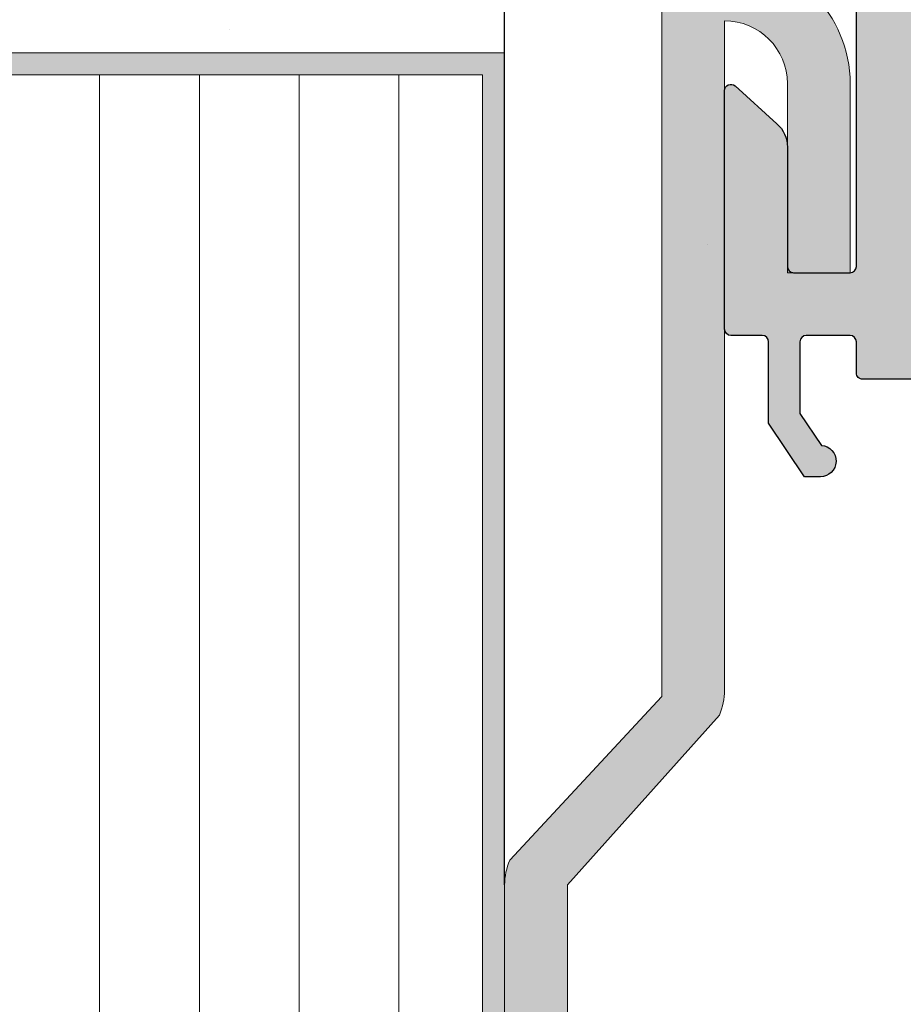
# Model space of a CAD drawing. Units: millimetres. Extents: x 15238 to 15535, y 4469 to 4686.
# Drawn here: x 15356 to 15384, y 4589 to 4620 of the extents above; entities that cross this region are included whole.
import ezdxf

# ---------------------------------------------------------------- set-up
doc = ezdxf.new("R2010")
doc.units = ezdxf.units.MM
doc.layers.get('0').update_dxf_attribs({"lineweight": 25})
for name, color, linetype, lineweight in [('Gipsp Sch', 253, 'Continuous', 5), ('Lienen MontagebÃƒÆ’Ã†’Ãƒ†’ÃƒÆ’‚Ãƒ‚Ã‚Â¼gel', 7, 'Continuous', 20), ('MontagebÃƒÆ’Ã†’Ãƒ†’ÃƒÆ’‚Ãƒ‚Ã‚Â¼gel Lienen', 255, 'Continuous', 0), ('Putz Sch', 252, 'Continuous', 20), ('Putznetz Lienien', 7, 'Continuous', 15), ('Schrafur Holz', 36, 'Continuous', 18), ('Schrafur Montageb', 253, 'Continuous', 20)]:
    doc.layers.add(name, color=color, linetype=linetype, lineweight=lineweight)

msp = doc.modelspace()

# ---------------------------------------------------------------- hatches: boundary and pattern name
h = msp.add_hatch(color=256)
edge = h.paths.add_edge_path()
edge.add_arc((15389.93892347725, 4608.487841141536), 0.1999999999971216, 90, 180.0000000005028)
edge.add_line((15389.73892347725, 4608.487841141534), (15389.73892347725, 4607.593267628492))
edge.add_line((15389.73892347725, 4607.593267628492), (15390.42134256201, 4606.581539729266))
edge.add_arc((15390.38892347725, 4606.082591833245), 0.5000000000003139, 270.00000000000676, 86.28243866237563, ccw=False)
edge.add_line((15390.38892347725, 4605.582591833245), (15389.88892347725, 4605.582591833245))
edge.add_line((15389.88892347725, 4605.582591833245), (15388.73892347725, 4607.287536947033))
edge.add_line((15388.73892347725, 4607.287536947033), (15388.73892347725, 4608.487841141534))
edge.add_arc((15388.53892347725, 4608.487841141535), 0.1999999999997524, 0, 90.00000000003766)
edge.add_line((15388.53892347725, 4608.687841141535), (15386.43892347725, 4608.687841141533))
edge.add_arc((15386.43892347725, 4608.487841141529), 0.2000000000033069, 90, 179.9999999995644)
edge.add_line((15386.23892347725, 4608.48784114153), (15386.23892347725, 4607.287536947035))
edge.add_line((15386.23892347725, 4607.287536947035), (15385.08892347725, 4605.582591833246))
edge.add_line((15385.08892347725, 4605.582591833246), (15384.58892347725, 4605.582591833246))
edge.add_arc((15384.58892347725, 4606.082591833246), 0.4999999999999213, 93.71756133786198, 270, ccw=False)
edge.add_line((15384.5565043925, 4606.581539729266), (15385.23892347725, 4607.593267628488))
edge.add_line((15385.23892347725, 4607.593267628488), (15385.23892347725, 4608.487841141534))
edge.add_arc((15385.03892347725, 4608.487841141534), 0.2000000000004469, 0, 90.0000000001608)
edge.add_line((15385.03892347725, 4608.687841141535), (15382.4389234771, 4608.687841141534))
edge.add_arc((15382.4389234771, 4608.887841141533), 0.1999999999993634, 180, 270.0000000005211, ccw=False)
edge.add_line((15382.2389234771, 4608.887841141533), (15382.2389234771, 4609.882507740528))
edge.add_arc((15382.03876783688, 4609.88244327188), 0.2001556506000053, 0.01845454517431666, 89.95544703059105)
edge.add_line((15382.0389234771, 4610.082598861967), (15380.63892347726, 4610.082598861964))
edge.add_arc((15380.63892347726, 4609.882598861961), 0.2000000000034561, 90, 179.9999999994789)
edge.add_line((15380.43892347725, 4609.882598861962), (15380.43892347725, 4607.593267628493))
edge.add_line((15380.43892347725, 4607.593267628493), (15381.12134256201, 4606.581539729266))
edge.add_arc((15381.08892347725, 4606.082591833246), 0.4999999999998591, 270.00000000000006, 86.28243866236892, ccw=False)
edge.add_line((15381.08892347725, 4605.582591833246), (15380.58892347725, 4605.582591833246))
edge.add_line((15380.58892347725, 4605.582591833246), (15379.43892347725, 4607.287536947034))
edge.add_line((15379.43892347725, 4607.287536947034), (15379.43892347725, 4609.882507740021))
edge.add_arc((15379.23876783678, 4609.882443271626), 0.2001556508539382, 0.01845447251642381, 89.95544695794092)
edge.add_line((15379.23892347725, 4610.082598861967), (15378.2389234771, 4610.082598861964))
edge.add_arc((15378.2389234771, 4610.282598861966), 0.2000000000020457, 180.0000000004947, 270, ccw=False)
edge.add_line((15378.0389234771, 4610.282598861964), (15378.0389234771, 4617.882591833248))
edge.add_arc((15378.2389234771, 4617.882591833249), 0.2000000000010737, 47.99999999970578, 180, ccw=False)
edge.add_line((15378.37274959837, 4618.031220798344), (15379.70805408346, 4616.8289072396))
edge.add_arc((15379.03892347711, 4616.085762414128), 0.99999999999151, 359.999999999858, 48.00000000015109, ccw=False)
edge.add_line((15380.0389234771, 4616.085762414124), (15380.0389234771, 4612.282591833247))
edge.add_arc((15380.2389234771, 4612.282591833247), 0.2000000000002231, 180, 270.0000000000285)
edge.add_line((15380.2389234771, 4612.082591833248), (15382.0389234771, 4612.082591833248))
edge.add_arc((15382.0389234771, 4612.282591833249), 0.2000000000020918, 270.0000000005211, 0)
edge.add_line((15382.2389234771, 4612.282591833249), (15382.2389234771, 4635.882591833248))
edge.add_arc((15382.0389234771, 4635.882591833248), 0.2000000000002728, 0, 90)
edge.add_line((15382.0389234771, 4636.082591833248), (15380.2389234771, 4636.082591833248))
edge.add_arc((15380.2389234771, 4635.88259183325), 0.199999999999136, 90.0000000005211, 180.0000000006514)
edge.add_line((15380.0389234771, 4635.882591833247), (15380.0389234771, 4632.079421252372))
edge.add_arc((15379.03892347709, 4632.079421252372), 1.000000000008501, 312.00000000021464, 360, ccw=False)
edge.add_line((15379.70805408346, 4631.336276426891), (15378.37274959837, 4630.133962868153))
edge.add_arc((15378.2389234771, 4630.282591833246), 0.1999999999984594, 179.9999999994242, 312.00000000022067, ccw=False)
edge.add_line((15378.0389234771, 4630.282591833247), (15378.0389234771, 4637.582591833247))
edge.add_arc((15378.23892347711, 4637.582591833247), 0.2000000000020918, 90.00000000026063, 180, ccw=False)
edge.add_line((15378.2389234771, 4637.782591833249), (15378.6389234771, 4637.782591833247))
edge.add_arc((15378.6389234771, 4637.982591833248), 0.2000000000005002, 270.0000000005211, 1.302755197527456e-10)
edge.add_line((15378.8389234771, 4637.982591833248), (15378.8389234771, 4640.382591833248))
edge.add_arc((15378.6389234771, 4640.382591833248), 0.2000000000001201, 0, 90.00000000008752)
edge.add_line((15378.6389234771, 4640.582591833248), (15378.23892347711, 4640.582591833248))
edge.add_arc((15378.23892347711, 4640.782591833251), 0.2000000000030013, 180.0000000002605, 269.9999999994789, ccw=False)
edge.add_line((15378.0389234771, 4640.782591833251), (15378.0389234771, 4642.382591833246))
edge.add_arc((15378.2389234771, 4642.382591833247), 0.1999999999998181, 89.99999999947892, 180, ccw=False)
edge.add_line((15378.2389234771, 4642.582591833247), (15379.3389234771, 4642.582591833248))
edge.add_arc((15379.3389234771, 4642.082591833246), 0.5000000000015916, 359.9999999998437, 89.99999999979161, ccw=False)
edge.add_line((15379.8389234771, 4642.082591833245), (15379.8389234771, 4641.627540807525))
edge.add_arc((15379.7889234771, 4641.382591833247), 0.2500000000003833, 281.5369590330528, 78.46304096694718, ccw=False)
edge.add_line((15379.8389234771, 4641.137642858968), (15379.8389234771, 4640.927540807526))
edge.add_arc((15379.7889234771, 4640.682591833248), 0.2500000000003833, 281.5369590330528, 78.46304096694718, ccw=False)
edge.add_line((15379.8389234771, 4640.437642858969), (15379.8389234771, 4640.227540807526))
edge.add_arc((15379.7889234771, 4639.982591833247), 0.2500000000003833, 281.5369590330528, 78.46304096694718, ccw=False)
edge.add_line((15379.8389234771, 4639.737642858969), (15379.8389234771, 4639.527540807527))
edge.add_arc((15379.7889234771, 4639.282591833248), 0.2500000000003833, 281.5369590330528, 78.46304096694718, ccw=False)
edge.add_line((15379.8389234771, 4639.03764285897), (15379.8389234771, 4638.282591833248))
edge.add_arc((15380.0389234771, 4638.282591833248), 0.2000000000009869, 180, 269.9999999998514)
edge.add_line((15380.0389234771, 4638.082591833248), (15381.49169816696, 4638.082591833247))
edge.add_arc((15381.49169816696, 4639.082591833247), 1.000000000000455, 270, 0)
edge.add_line((15382.49169816696, 4639.082591833248), (15382.49169816696, 4642.382591833245))
edge.add_arc((15382.69169816696, 4642.382591833243), 0.2000000000046143, 90.00000000326912, 180, ccw=False)
edge.add_line((15382.69169816695, 4642.582591833248), (15385.83936223158, 4642.582591833427))
edge.add_arc((15385.83936223157, 4642.782591833444), 0.200000000017349, 270.0000000031266, 359.9999999998565)
edge.add_line((15386.03936223159, 4642.782591833444), (15386.03936223159, 4644.372682147677))
edge.add_arc((15386.23936223159, 4644.372682147677), 0.2000000000018645, 90.00000000039091, 180, ccw=False)
edge.add_line((15386.23936223159, 4644.572682147678), (15387.33892347836, 4644.572682147678))
edge.add_arc((15387.33892347836, 4644.372682147678), 0.2000000000002728, 359.9999999994789, 90, ccw=False)
edge.add_line((15387.53892347836, 4644.372682147677), (15387.53892347836, 4643.272682138144))
edge.add_arc((15387.73892347836, 4643.272682138145), 0.2000000000030733, 180, 269.9824421598023)
edge.add_line((15387.73886218994, 4643.072682147533), (15388.83892347826, 4643.072640383522))
edge.add_arc((15388.83892347826, 4643.272640383535), 0.2000000000137483, 269.9999999994789, 9.567108481842259e-11)
edge.add_line((15389.03892347827, 4643.272640383536), (15389.03892347827, 4644.372682147676))
edge.add_arc((15389.23892347853, 4644.37268214776), 0.2000000002581146, 90.00000004898362, 180, ccw=False)
edge.add_line((15389.23892347827, 4644.572682148018), (15390.33878007372, 4644.572682148018))
edge.add_arc((15390.33878007351, 4644.372682147803), 0.200000000215141, 359.9999999998697, 89.99999993850997, ccw=False)
edge.add_line((15390.53878007372, 4644.372682147803), (15390.53878007379, 4643.272682148192))
edge.add_arc((15390.73878007379, 4643.272682148204), 0.2000000000044806, 180, 269.9824421563907)
edge.add_line((15390.73871878537, 4643.07268215759), (15391.83878007363, 4643.072682148023))
edge.add_arc((15391.83878007362, 4643.272682148029), 0.2000000000059572, 270.0000000015633, 1.302755197527456e-10)
edge.add_line((15392.03878007363, 4643.272682148029), (15392.03878007363, 4644.372682147676))
edge.add_arc((15392.23878007363, 4644.372682147676), 0.2000000000023192, 90.00000000039091, 180, ccw=False)
edge.add_line((15392.23878007363, 4644.572682147678), (15394.33936223173, 4644.572682147678))
edge.add_arc((15394.33936223179, 4644.372682147852), 0.1999999998261863, 359.99999998493485, 90.0000000166753, ccw=False)
edge.add_line((15394.53936223161, 4644.372682147799), (15394.53936223164, 4643.27268213881))
edge.add_arc((15394.73936223165, 4643.272682138816), 0.2000000000040648, 180, 269.9824421581922)
edge.add_line((15394.73930094322, 4643.072682148202), (15395.83936223049, 4643.072682148202))
edge.add_arc((15395.83936223048, 4643.272682148214), 0.2000000000120963, 270.0000000010422, 2.605510395054913e-10)
edge.add_line((15396.03936223049, 4643.272682148216), (15396.03936223049, 4644.372682147676))
edge.add_arc((15396.2393622305, 4644.372682147673), 0.2000000000039322, 90.0000000026177, 180, ccw=False)
edge.add_line((15396.23936223049, 4644.572682147677), (15397.33892347821, 4644.572682147729))
edge.add_arc((15397.33892347822, 4644.372682147726), 0.2000000000034952, 1.8462174011801835e-09, 90.00000000260547, ccw=False)
edge.add_line((15397.53892347822, 4644.372682147733), (15397.53892347826, 4643.272682138633))
edge.add_arc((15397.73892347578, 4643.272682136157), 0.1999999975205287, 180, 269.9824424471468)
edge.add_line((15397.73886218588, 4643.072682148028), (15398.8389234771, 4643.072682148028))
edge.add_arc((15398.83892056675, 4643.272685058386), 0.2000029103799372, 270.0008337423351, 0.0008337412929596274)
edge.add_line((15399.03892347711, 4643.272687968735), (15399.03892347711, 4644.37702099232))
edge.add_arc((15399.23892347711, 4644.377020992319), 0.2000000000039108, 90.0000000013028, 180, ccw=False)
edge.add_line((15399.23892347711, 4644.577020992323), (15399.83892347711, 4644.577020992323))
edge.add_arc((15399.8389234771, 4644.377020992326), 0.1999999999974767, 44.99999999964871, 89.99999999947892, ccw=False)
edge.add_line((15399.98034483334, 4644.518442348561), (15400.36318754582, 4644.135599636084))
edge.add_arc((15400.50460890206, 4644.277020992323), 0.1999999999997233, 225.0000000003685, 314.9999999999568)
edge.add_line((15400.64603025829, 4644.135599636085), (15401.02887297077, 4644.518442348559))
edge.add_arc((15401.170294327, 4644.37702099232), 0.2000000000004669, 44.999999999732324, 134.9999999996315, ccw=False)
edge.add_line((15401.31171568324, 4644.518442348558), (15401.69455839572, 4644.135599636084))
edge.add_arc((15401.83597975196, 4644.277020992324), 0.2000000000020596, 225.0000000001842, 314.9999999999079)
edge.add_line((15401.97740110819, 4644.135599636085), (15402.36024382067, 4644.518442348559))
edge.add_arc((15402.50166517691, 4644.37702099232), 0.2000000000019742, 45.0000000000432, 134.9999999998158, ccw=False)
edge.add_line((15402.64308653315, 4644.518442348559), (15403.02592924562, 4644.135599636085))
edge.add_arc((15403.16735060186, 4644.277020992324), 0.2000000000015773, 225, 315)
edge.add_line((15403.30877195809, 4644.135599636085), (15403.69161467057, 4644.518442348559))
edge.add_arc((15403.83303602681, 4644.377020992321), 0.1999999999996429, 45.00000000018139, 134.9999999998158, ccw=False)
edge.add_line((15403.97445738304, 4644.518442348559), (15404.35730009552, 4644.135599636084))
edge.add_arc((15404.49872145176, 4644.277020992322), 0.1999999999993615, 225.0000000001842, 314.9999999999798)
edge.add_line((15404.64014280799, 4644.135599636085), (15405.02298552047, 4644.518442348559))
edge.add_arc((15405.16440687671, 4644.377020992321), 0.200000000000683, 45.00000000040882, 135.0000000001842, ccw=False)
edge.add_line((15405.30582823294, 4644.51844234856), (15405.70572075508, 4644.118549826424))
edge.add_arc((15405.84714211132, 4644.259971182662), 0.1999999999994431, 225.0000000001842, 336.999999999901)
edge.add_line((15406.03124308201, 4644.181824956964), (15406.10482250641, 4644.35516721802))
edge.add_arc((15406.2889234771, 4644.277020992323), 0.2000000000005692, 67.00000000002552, 157.0000000002414, ccw=False)
edge.add_line((15406.3670697028, 4644.461121963013), (15406.78980259094, 4644.281682498015))
edge.add_arc((15406.86794881663, 4644.465783468705), 0.199999999999301, 247.0000000003794, 336.9999999999554)
edge.add_line((15407.05204978732, 4644.387637243008), (15407.25879726374, 4644.874703774445))
edge.add_arc((15407.4889234771, 4644.777020992325), 0.2499999999985565, 67.00000000012642, 157.0000000003184, ccw=False)
edge.add_line((15407.58660625922, 4645.007147205686), (15407.78592282529, 4644.922542342936))
edge.add_arc((15407.86406905099, 4645.106643313628), 0.2000000000002609, 247.0000000004812, 337.0000000001904)
edge.add_line((15408.04817002168, 4645.028497087929), (15408.25879726374, 4645.524703774445))
edge.add_arc((15408.4889234771, 4645.427020992322), 0.2500000000011344, 67.00000000034868, 156.9999999999056, ccw=False)
edge.add_line((15408.58660625922, 4645.657147205686), (15408.7675166332, 4645.580355307939))
edge.add_arc((15408.84532320566, 4645.764731324399), 0.2001209088609903, 247.1202832864475, 325.1202832863056)
edge.add_line((15409.00949326776, 4645.650291082896), (15409.58413546603, 4646.475985942336))
edge.add_arc((15409.7889234771, 4646.332591833236), 0.2500000000032934, 2.6277658231073815, 144.999999997103, ccw=False)
edge.add_line((15410.03866059444, 4646.344053605473), (15410.03601252363, 4616.58677835591))
edge.add_line((15410.03601252363, 4616.58677835591), (15409.60923552594, 4616.155815137956))
edge.add_arc((15409.43245883064, 4616.332591833252), 0.2500000000008462, 225.0000000009581, 315.0000000002948, ccw=False)
edge.add_line((15409.25568213534, 4616.155815137952), (15408.87352484782, 4616.53797242548))
edge.add_arc((15408.76745883064, 4616.4319064083), 0.1500000000024591, 45.00000000024565, 135.0000000002533)
edge.add_line((15408.66139281346, 4616.537972425479), (15408.27923552594, 4616.155815137956))
edge.add_arc((15408.10245883064, 4616.332591833255), 0.2500000000046922, 225.0000000010997, 315.0000000004422, ccw=False)
edge.add_line((15407.92568213534, 4616.155815137952), (15407.54352484782, 4616.537972425479))
edge.add_arc((15407.43745883064, 4616.431906408298), 0.1500000000037453, 45, 135.0000000000077)
edge.add_line((15407.33139281346, 4616.537972425479), (15406.94923552594, 4616.155815137956))
edge.add_arc((15406.77245883064, 4616.332591833255), 0.2500000000046922, 225.0000000010997, 315.0000000004422, ccw=False)
edge.add_line((15406.59568213534, 4616.155815137952), (15406.16890544005, 4616.582591833252))
edge.add_line((15406.16890544005, 4616.582591833252), (15402.23892347709, 4616.58259183325))
edge.add_arc((15402.23892347709, 4616.382591833251), 0.1999999999989548, 90, 180.0000000002341)
edge.add_line((15402.0389234771, 4616.38259183325), (15402.0389234771, 4612.782591833251))
edge.add_arc((15402.2389234771, 4612.782591833251), 0.2000000000039108, 180, 269.9999999997394)
edge.add_line((15402.2389234771, 4612.582591833247), (15421.8389234771, 4612.582591833244))
edge.add_arc((15421.8389234771, 4612.382591833242), 0.2000000000012001, 1.0174971976084635e-11, 90, ccw=False)
edge.add_line((15422.0389234771, 4612.382591833242), (15422.0389234771, 4601.832591833248))
edge.add_arc((15421.7889234771, 4601.832591833248), 0.2499999999996321, 202.9999999999907, 360, ccw=False)
edge.add_line((15421.55879726373, 4601.734909051125), (15421.17138752719, 4602.647589195507))
edge.add_arc((15420.9872865565, 4602.569442969807), 0.2000000000017441, 23.00000000047816, 100.0000000000538)
edge.add_line((15420.95255692097, 4602.766404520411), (15420.78233552152, 4602.736389894995))
edge.add_arc((15420.7389234771, 4602.982591833248), 0.2500000000001101, 190.000000000185, 280.00000000006423, ccw=False)
edge.add_line((15420.49272153885, 4602.939179788831), (15420.4013817062, 4603.457193721141))
edge.add_arc((15420.2044201556, 4603.422464085608), 0.1999999999981047, 10.00000000000078, 100.0000000008413)
edge.add_line((15420.16969052006, 4603.619425636209), (15419.98233552152, 4603.586389894994))
edge.add_arc((15419.9389234771, 4603.832591833247), 0.2499999999996489, 189.9999999999735, 280.00000000006423, ccw=False)
edge.add_line((15419.69272153885, 4603.78917978883), (15419.59889308876, 4604.321307371965))
edge.add_arc((15419.40193153816, 4604.286577736433), 0.1999999999980776, 9.999999999744174, 97.2394393279487)
edge.add_arc((15419.3389234771, 4604.782591833246), 0.2999999999987626, 180.000000000142, 277.23943932748716, ccw=False)
edge.add_line((15419.0389234771, 4604.782591833246), (15419.0389234771, 4609.582830624819))
edge.add_arc((15418.03892347715, 4609.582830624819), 0.999999999950619, 0, 88.7478518239186)
edge.add_line((15418.06077584599, 4610.582591833247), (15416.53892365493, 4610.582591842638))
edge.add_arc((15416.53892365493, 4610.382591842639), 0.1999999999989086, 90, 180.0000000002605)
edge.add_line((15416.33892365493, 4610.382591842638), (15416.3389234771, 4609.63764483303))
edge.add_arc((15416.2889234771, 4609.392695858753), 0.2499999999987647, 281.53695903227765, 78.4630409677224, ccw=False)
edge.add_line((15416.3389234771, 4609.147746884475), (15416.3389234771, 4608.93764483303))
edge.add_arc((15416.2889234771, 4608.692695858753), 0.2499999999994922, 281.53695903350297, 78.46304096731387, ccw=False)
edge.add_line((15416.3389234771, 4608.447746884475), (15416.3389234771, 4608.227540807524))
edge.add_arc((15416.2889234771, 4607.982591833246), 0.2499999999996834, 281.5369590335239, 78.46304096690551, ccw=False)
edge.add_line((15416.3389234771, 4607.737642858969), (15416.3389234771, 4607.527540807525))
edge.add_arc((15416.2889234771, 4607.282591833247), 0.2499999999998468, 281.5369590330737, 78.46304096608861, ccw=False)
edge.add_line((15416.3389234771, 4607.03764285897), (15416.3389234771, 4606.582591833247))
edge.add_arc((15415.8389234771, 4606.582591833245), 0.4999999999986358, 270.00000000010425, 360, ccw=False)
edge.add_line((15415.8389234771, 4606.082591833247), (15414.7889234771, 4606.082591833247))
edge.add_arc((15414.7889234771, 4606.332591833247), 0.2500000000004547, 180, 270, ccw=False)
edge.add_line((15414.5389234771, 4606.332591833248), (15414.5389234771, 4607.832591833247))
edge.add_arc((15414.7889234771, 4607.832591833247), 0.25, 90, 180, ccw=False)
edge.add_line((15414.7889234771, 4608.082591833247), (15415.3389234771, 4608.082591833247))
edge.add_line((15415.3389234771, 4608.082591833247), (15415.3389234771, 4610.393191107254))
edge.add_arc((15415.15712519459, 4610.400703925522), 0.1819534499811204, 357.6335970421786, 88.46208895482624)
edge.add_line((15415.16200853195, 4610.582591833247), (15409.73844580121, 4610.58260731126))
edge.add_arc((15409.73892347614, 4610.382607881692), 0.2000000000024422, 90.13684391800493, 179.9999999997985)
edge.add_line((15409.53892347614, 4610.382607881693), (15409.53892347658, 4608.282591833235))
edge.add_arc((15409.7389234766, 4608.282591833298), 0.2000000000243318, 180, 269.9999999880391)
edge.add_line((15409.73892347662, 4608.082591833274), (15410.53892347678, 4608.082591833274))
edge.add_arc((15410.53892347678, 4607.88259183327), 0.2000000000036835, 359.9999999998697, 89.99999999947892, ccw=False)
edge.add_line((15410.73892347679, 4607.88259183327), (15410.73892347683, 4607.282591833276))
edge.add_arc((15410.53892347683, 4607.282591833267), 0.1999999999928264, 269.9999999996418, 360, ccw=False)
edge.add_line((15410.53892347684, 4607.082591833275), (15409.73844580194, 4607.082591833274))
edge.add_arc((15409.73892347687, 4606.882592403706), 0.2000000000021986, 90.13684391852601, 180.0000000001995)
edge.add_line((15409.53892347687, 4606.882592403706), (15409.5389234771, 4605.782591833255))
edge.add_arc((15409.33892347709, 4605.782591833253), 0.2000000000030013, 269.99999999713395, 360, ccw=False)
edge.add_line((15409.33892347709, 4605.58259183325), (15408.23936222937, 4605.582591833299))
edge.add_arc((15408.23936222938, 4605.782591833306), 0.2000000000061242, 180.0000000004865, 269.9999999968734, ccw=False)
edge.add_line((15408.03936222937, 4605.782591833304), (15408.03892347726, 4610.382607881929))
edge.add_arc((15407.83892347726, 4610.382607881931), 0.199999999997317, 0, 90.00000000143304)
edge.add_line((15407.83892347726, 4610.582607881928), (15406.7393622305, 4610.582607881695))
edge.add_arc((15406.73936223054, 4610.382607881693), 0.2000000000023867, 90.00000001198535, 179.999999999831)
edge.add_line((15406.53936223053, 4610.382607881694), (15406.53936223054, 4605.782591833067))
edge.add_arc((15406.33936223053, 4605.782591833073), 0.2000000000075488, 269.99999999713395, 360, ccw=False)
edge.add_line((15406.33936223051, 4605.582591833065), (15404.23878007254, 4605.582591833299))
edge.add_arc((15404.23878007255, 4605.782591833295), 0.199999999995498, 179.9999999980459, 269.9999999963523, ccw=False)
edge.add_line((15404.03878007255, 4605.782591833302), (15404.03834131941, 4610.382607881604))
edge.add_arc((15403.83834131941, 4610.382607881602), 0.2000000000020918, 0, 89.99999999921835)
edge.add_line((15403.83834131941, 4610.582607881604), (15402.73848472396, 4610.582607881695))
edge.add_arc((15402.73848472396, 4610.382607881696), 0.199999999999136, 90, 180.0000000001303)
edge.add_line((15402.53848472396, 4610.382607881696), (15402.53878007265, 4605.782591833389))
edge.add_arc((15402.33878007264, 4605.782591833394), 0.200000000004966, 270.0000000045128, 360, ccw=False)
edge.add_line((15402.33878007265, 4605.582591833389), (15401.23892347721, 4605.582591833299))
edge.add_arc((15401.23892347719, 4605.782591833299), 0.2000000000000455, 179.999999998567, 270.0000000046899, ccw=False)
edge.add_line((15401.03892347719, 4605.782591833304), (15401.03848472404, 4610.382607881693))
edge.add_arc((15400.83848472404, 4610.382607881693), 0.2000000000011823, 0, 90.00000000026056)
edge.add_line((15400.83848472404, 4610.582607881694), (15399.73892347728, 4610.582607881695))
edge.add_arc((15399.73892347728, 4610.382607881696), 0.199999999999509, 90, 180.0000000004377)
edge.add_line((15399.53892347728, 4610.382607881694), (15399.53848472516, 4605.782591833064))
edge.add_arc((15399.33848472516, 4605.782591833065), 0.2000000000004398, 270.00000000296177, 360, ccw=False)
edge.add_line((15399.33848472517, 4605.582591833065), (15398.23892347745, 4605.582591833012))
edge.add_arc((15398.23892347744, 4605.782591833015), 0.200000000002607, 179.9999999995135, 270.0000000026055, ccw=False)
edge.add_line((15398.03892347744, 4605.782591833016), (15398.0393623546, 4609.88260788168))
edge.add_arc((15397.83936235459, 4609.88260788168), 0.2000000000157343, 0, 89.99999999973946)
edge.add_line((15397.83936235459, 4610.082607881695), (15396.9389234771, 4610.082606309864))
edge.add_arc((15396.9389234771, 4609.882606309866), 0.1999999999979991, 89.9999999994789, 180.0000000007817)
edge.add_line((15396.7389234771, 4609.882606309864), (15396.7389234771, 4609.687839569706))
edge.add_arc((15395.7389234771, 4609.687839569706), 0.9999999999997727, 269.99999999997397, 360, ccw=False)
edge.add_arc((15395.73892343937, 4608.487839607589), 0.1999999621166388, 89.99998919077753, 179.9999891923408)
edge.add_line((15395.53892347725, 4608.487839645315), (15395.53892347725, 4607.287536947035))
edge.add_line((15395.53892347725, 4607.287536947035), (15394.38892347725, 4605.582591833245))
edge.add_line((15394.38892347725, 4605.582591833245), (15393.88892347725, 4605.582591833245))
edge.add_arc((15393.88892347725, 4606.082591833245), 0.5000000000003759, 93.71756133786067, 270, ccw=False)
edge.add_line((15393.8565043925, 4606.581539729266), (15394.53892347725, 4607.593267628488))
edge.add_line((15394.53892347725, 4607.593267628488), (15394.53892347725, 4608.487841141533))
edge.add_arc((15394.3386000297, 4608.487517693983), 0.2003237086751939, 0.09251120435640049, 89.90748879462782)
edge.add_line((15394.33892347725, 4608.687841141535), (15394.13892347709, 4608.687841141535))
edge.add_line((15394.13892347709, 4608.687841141535), (15389.93892347725, 4608.687841141533))
edge = h.paths.add_edge_path(flags=16)
edge.add_line((15397.03636079069, 4627.365001588681), (15395.4389234771, 4627.365001588683))
edge.add_arc((15395.4389234771, 4627.565001588684), 0.200000000000518, 180.0000000000102, 270, ccw=False)
edge.add_line((15395.2389234771, 4627.565001588683), (15395.2389234771, 4636.887841132146))
edge.add_arc((15395.0389234771, 4636.887841132145), 0.2000000000030013, 0, 89.9999999989578)
edge.add_line((15395.0389234771, 4637.087841132148), (15393.23883606036, 4637.087841141533))
edge.add_arc((15393.23883605567, 4637.287841136839), 0.199999995305916, 180.0000013439223, 270.0000013444434, ccw=False)
edge.add_line((15393.03883606036, 4637.287841132148), (15393.03883606036, 4638.372661265525))
edge.add_arc((15393.23883606036, 4638.372661265526), 0.2000000000025466, 90.00000000026063, 180, ccw=False)
edge.add_line((15393.23883606036, 4638.572661265529), (15397.7889234771, 4638.572661265527))
edge.add_arc((15397.7889234771, 4639.822661265527), 1.25, 270, 90.00000000000422)
edge.add_line((15397.7889234771, 4641.072661265527), (15385.73898071707, 4641.072661265525))
edge.add_arc((15385.74103695685, 4639.570549193171), 1.50211347974577, 90.0784320885526, 180.0000000000491)
edge.add_line((15384.2389234771, 4639.570549193171), (15384.2389234771, 4627.116560398994))
edge.add_arc((15394.7389234771, 4623.837841136842), 10.99999999999822, 162.6585571972382, 197.3414428027618)
edge.add_line((15384.2389234771, 4620.559121874692), (15384.2389234771, 4610.787841132149))
edge.add_arc((15384.4389234771, 4610.787841132151), 0.2000000000030013, 180, 269.9999999994789)
edge.add_line((15384.4389234771, 4610.587841132147), (15386.03895258194, 4610.587841141536))
edge.add_arc((15386.02883987541, 4610.377965296826), 0.2101193399618599, 2.614165830293075, 87.24138042201122, ccw=False)
edge.add_line((15386.23874054915, 4610.387548834166), (15393.03883606036, 4610.387548834167))
edge.add_arc((15393.24266877272, 4610.383983761686), 0.2038638868675065, 90.45778295984218, 178.9979882043467, ccw=False)
edge.add_line((15393.2410399543, 4610.587841141536), (15395.0389234771, 4610.587841132148))
edge.add_arc((15395.0389234771, 4610.78784113215), 0.2000000000021913, 270.0000000005211, 359.999999999943)
edge.add_line((15395.2389234771, 4610.787841132149), (15395.2389234771, 4612.586087945923))
edge.add_arc((15395.4389234771, 4612.586087945926), 0.1999999999989086, 89.99999999986971, 180, ccw=False)
edge.add_line((15395.4389234771, 4612.786087945925), (15398.5389234771, 4612.786087945926))
edge.add_arc((15398.5389234771, 4614.286087945928), 1.500000000002046, 270, 0)
edge.add_line((15400.0389234771, 4614.286087945928), (15400.0389234771, 4619.104000929837))
edge.add_arc((15399.03110230971, 4619.104000929838), 1.007821167394526, 0, 57.78633860115821)
edge.add_line((15399.56834962633, 4619.956684239294), (15399.0389234771, 4620.332591833247))
edge.add_line((15399.0389234771, 4620.332591833247), (15399.03636053142, 4625.366019958385))
edge.add_arc((15397.03636079069, 4625.365001588683), 1.999999999998953, 0.02917414410960982, 89.99999999988317)
at = {"layer": 'Schrafur Montageb'}
h = msp.add_hatch(color=256, dxfattribs=at)
h.dxf.hatch_style = 1
edge = h.paths.add_edge_path()
edge.add_arc((15373.03892347712, 4592.582591833198), 2.000000000021775, 156.6822916136176, 180, ccw=False)
edge.add_line((15371.20227530437, 4593.374250528344), (15376.0389234771, 4598.582591833234))
edge.add_line((15376.0389234771, 4598.582591833234), (15376.03892347709, 4631.582591833241))
edge.add_line((15376.03892347709, 4631.582591833241), (15340.31026986648, 4631.58259183324))
edge.add_line((15340.31026986648, 4631.58259183324), (15342.3053605118, 4633.352482401416))
edge.add_arc((15342.19803061517, 4633.442372853016), 0.1400000000002423, 320.0533042223611, 88.91647383180465)
edge.add_line((15342.20067801125, 4633.582370208633), (15376.03892347709, 4633.58259183325))
edge.add_arc((15376.03892347709, 4631.582591833251), 2, 359.99999999997397, 90, ccw=False)
edge.add_line((15378.03892347709, 4631.58259183325), (15378.0389234771, 4628.207591833234))
edge.add_arc((15378.0389234771, 4630.207591833233), 1.999999999999091, 270, 2.605510395054913e-11)
edge.add_line((15380.0389234771, 4630.207591833234), (15380.0389234771, 4636.08259183325))
edge.add_line((15380.0389234771, 4636.08259183325), (15382.0389234771, 4636.08259183325))
edge.add_line((15382.0389234771, 4636.08259183325), (15382.0389234771, 4630.207591833232))
edge.add_arc((15378.03105920113, 4630.210849322999), 4.007865599769245, 270.11242645230675, 359.95343146337365, ccw=False)
edge.add_line((15378.03892347709, 4626.20299143892), (15378.0389234771, 4622.105706530465))
edge.add_arc((15378.0389234771, 4618.105706530465), 4, 360, 90, ccw=False)
edge.add_line((15382.0389234771, 4618.105706530465), (15382.0389234771, 4612.082526290993))
edge.add_line((15382.0389234771, 4612.082526290993), (15380.0389234771, 4612.08259183325))
edge.add_line((15380.0389234771, 4612.08259183325), (15380.0389234771, 4618.105706530465))
edge.add_arc((15378.0389234771, 4618.105706530466), 2, 0, 90.00000000002606)
edge.add_line((15378.0389234771, 4620.105706530465), (15378.0389234771, 4598.785042324083))
edge.add_arc((15376.03892347712, 4598.785042324077), 1.999999999978315, 336.6822916130873, 360, ccw=False)
edge.add_line((15377.87557164983, 4597.993383628943), (15373.0389234771, 4592.582591833205))
edge.add_line((15373.0389234771, 4592.582591833205), (15373.03892614446, 4581.693456043653))
edge.add_arc((15372.89892614446, 4581.693456043654), 0.1399999999994221, 1.402893255166305e-05, 129.9466957720425)
edge.add_line((15372.80903569282, 4581.800785940237), (15371.03892347686, 4579.712644993395))
edge.add_line((15371.03892347686, 4579.712644993395), (15371.0389234771, 4592.582591833205))
h = msp.add_hatch(color=256, dxfattribs=at)
h.dxf.hatch_style = 1
h.paths.add_polyline_path([(15335.23707465303, 4619.095945924646), (15336.23898657732, 4618.583547792417), (15336.23898657734, 4618.382591833239), (15326.7389234771, 4618.382591833239), (15326.7389234771, 4614.082591833238), (15326.03892347709, 4614.082591833238), (15326.0389234771, 4619.095945924626)])
h.paths.add_polyline_path([(15339.43707465305, 4618.382591833237), (15370.33892347709, 4618.382591833234), (15370.33892347709, 4579.06843721212), (15370.53892347704, 4579.122812064365), (15371.03892347686, 4579.712644993393), (15371.0389234771, 4619.082591833238), (15339.43707465305, 4619.082591833238)])
h.paths.add_polyline_path([(15370.53892347704, 4575.42508641653), (15370.33892347709, 4575.513465156285), (15370.33892347709, 4544.782591833239), (15326.73892347709, 4544.782591833238), (15326.73892347709, 4549.082591833238), (15326.03892347709, 4549.082591833238), (15326.03892347709, 4544.082591833243), (15371.03892347709, 4544.082591833238), (15371.03892347686, 4574.861466642436)])

# ---------------------------------------------------------------- linework, layer by layer
for p, q in [((15371.0389234771, 4619.082591833238), (15371.0389234771, 4631.582591833241)), ((15371.0389234771, 4592.582591833205), (15371.0389234771, 4631.582591833241)), ((15378.0389234771, 4610.282591833254), (15378.0389234771, 4617.882591833254)), ((15380.0389234771, 4616.085762414131), (15380.0389234771, 4612.282591833255)), ((15380.0389234771, 4616.085762414131), (15380.0389234771, 4612.282591833255)), ((15380.2389234771, 4612.082591833255), (15382.0389234771, 4612.082591833255))]:
    msp.add_line(p, q)
msp.add_lwpolyline([(15385.03892347725, 4608.687841141535), (15382.4389234771, 4608.687841141534, -0.4142135623757589), (15382.2389234771, 4608.887841141533), (15382.2389234771, 4609.882507740528, 0.4138915077106726), (15382.0389234771, 4610.082598861967), (15380.63892347726, 4610.082598861964, 0.4142135623704312), (15380.43892347725, 4609.882598861962), (15380.43892347725, 4607.593267628493), (15381.12134256201, 4606.581539729266, -0.9680732385235568), (15381.08892347725, 4605.582591833246), (15380.58892347725, 4605.582591833246), (15379.43892347725, 4607.287536947034), (15379.43892347725, 4609.882507740021, 0.4138915077107123), (15379.23892347725, 4610.082598861967), (15378.2389234771, 4610.082598861964, -0.4142135623705664), (15378.0389234771, 4610.282598861964), (15378.0389234771, 4617.882591833248, -0.6494075931993357), (15378.37274959837, 4618.031220798344), (15379.70805408346, 4616.8289072396, -0.212556561671359), (15380.0389234771, 4616.085762414124), (15380.0389234771, 4612.282591833247, 0.4142135623732407), (15380.2389234771, 4612.082591833248), (15382.0389234771, 4612.082591833248, 0.4142135623704312), (15382.2389234771, 4612.282591833249), (15382.2389234771, 4635.882591833248, 0.414213562373095)], format="xyb")
msp.add_arc((15380.2389234771, 4612.282591833255), 0.2, 180, 270)
msp.add_arc((15380.2389234771, 4612.282591833255), 0.2, 180, 270)
at = {"layer": 'Gipsp Sch'}
for p, q in [((15362.29331920925, 4619.817705634969), (15362.29331920925, 4619.817705634969)), ((15362.29331920926, 4619.817705634969), (15362.29331920926, 4619.817705634969)), ((15362.29331920925, 4619.817705634969), (15362.29331920925, 4619.817705634969)), ((15362.29331920926, 4619.817705634968), (15362.29331920926, 4619.817705634968))]:
    msp.add_line(p, q, dxfattribs=at)
at = {"layer": 'Lienen MontagebÃƒÆ’Ã†’Ãƒ†’ÃƒÆ’‚Ãƒ‚Ã‚Â¼gel'}
for p, q in [((15376.03892347709, 4631.582591833241), (15376.0389234771, 4598.582591833234)), ((15378.0389234771, 4620.105706530465), (15378.0389234771, 4598.785042324083)), ((15339.43707465305, 4619.082591833238), (15371.0389234771, 4619.082591833238)), ((15371.0389234771, 4619.082591833238), (15371.03892347686, 4579.712644993393)), ((15339.43707465305, 4618.382591833237), (15370.33892347709, 4618.382591833237)), ((15370.33892347709, 4586.153296040568), (15370.33892347709, 4618.382591833237)), ((15370.33892347709, 4618.382591833234), (15370.33892347709, 4579.06843721212)), ((15380.0389234771, 4618.105706530465), (15380.0389234771, 4612.08259183325)), ((15382.0389234771, 4618.105706530465), (15382.0389234771, 4612.082526290993)), ((15380.0389234771, 4612.08259183325), (15382.0389234771, 4612.082526290993)), ((15380.14660107894, 4612.082591833255), (15381.94660107894, 4612.082591833255)), ((15376.0389234771, 4598.582591833234), (15371.20227530437, 4593.374250528344)), ((15377.87557164983, 4597.993383628943), (15373.0389234771, 4592.582591833205)), ((15371.03892347686, 4579.712644993395), (15371.0389234771, 4592.582591833205)), ((15373.03892614446, 4581.693456043653), (15373.0389234771, 4592.582591833205))]:
    msp.add_line(p, q, dxfattribs=at)
for centre, radius, start, end in [((15378.0389234771, 4618.105706530465), 4, 0, 90), ((15378.0389234771, 4618.105706530465), 2, 0, 90), ((15376.03892347709, 4598.785042324083), 2.000000000004516, 336.682291613391, 0), ((15373.0389234771, 4592.582591833206), 1.999999999995689, 156.6822916133117, 180), ((15373.0389234771, 4592.582591833205), 1.999999999995689, 156.6822916133117, 180)]:
    msp.add_arc(centre, radius, start, end, dxfattribs=at)
at = {"layer": 'MontagebÃƒÆ’Ã†’Ãƒ†’ÃƒÆ’‚Ãƒ‚Ã‚Â¼gel Lienen'}
for p, q in [((15370.3389234771, 4618.382591833237), (15370.33892347709, 4589.708268095992)), ((15371.03892347686, 4579.712644993395), (15371.0389234771, 4592.582591833205))]:
    msp.add_line(p, q, dxfattribs=at)
at = {"layer": 'MontagebÃƒÆ’Ã†’Ãƒ†’ÃƒÆ’‚Ãƒ‚Ã‚Â¼gel Lienen', "color": 0, "linetype": 'ByBlock', "lineweight": 15}
msp.add_line((15370.3389234771, 4589.708268095993), (15370.3389234771, 4618.382591833237), dxfattribs=at)
at = {"layer": 'Putz Sch'}
msp.add_line((15377.50827887047, 4612.995688232752), (15377.50827887047, 4612.995688232752), dxfattribs=at)
at = {"layer": 'Putznetz Lienien'}
msp.add_line((15339.43707465306, 4618.38259183324), (15370.3389234771, 4618.382591833237), dxfattribs=at)
at = {"layer": 'Schrafur Holz'}
for p, q in [((15358.14671014927, 4579.140956918417), (15358.14671014927, 4618.382591833237)), ((15361.32171014926, 4586.37424288993), (15361.32171014927, 4618.382591833237)), ((15364.49671014927, 4586.192423638076), (15364.49671014927, 4618.382591833237)), ((15367.67171014927, 4585.551613267913), (15367.67171014927, 4618.382591833237))]:
    msp.add_line(p, q, dxfattribs=at)

doc.saveas('drawing.dxf')
